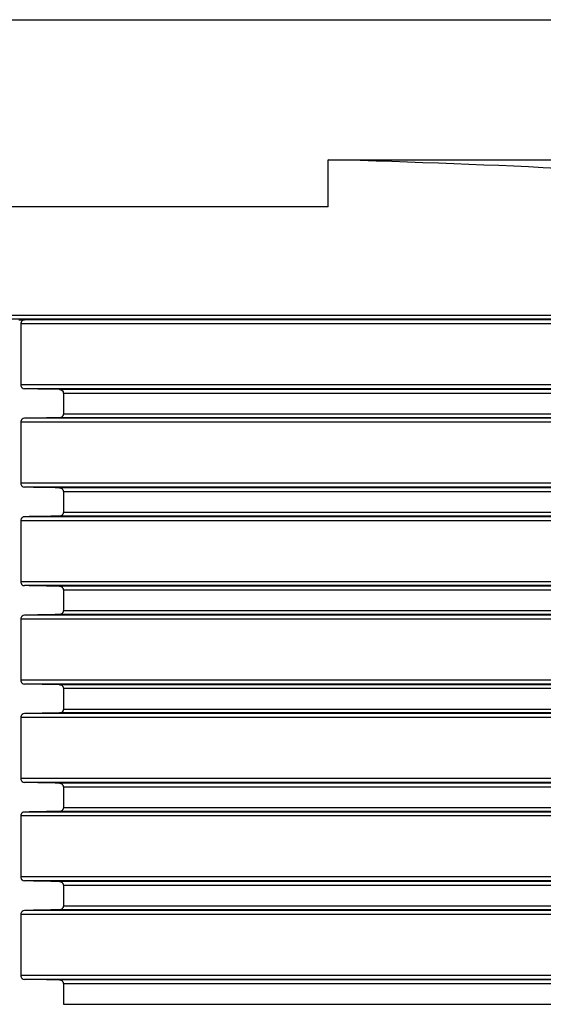
# Model space of a CAD drawing. Units: millimetres. Extents: x -220 to 903, y -251 to 402.
# Drawn here: x 304 to 331, y 352 to 402 of the extents above; entities that cross this region are included whole.
import ezdxf

# ---------------------------------------------------------------- set-up
doc = ezdxf.new("R2010")
doc.units = ezdxf.units.MM
doc.header["$LTSCALE"] = 46.255
doc.layers.get('0').update_dxf_attribs({"linetype": 'CONTINUOUS'})
doc.layers.add('AT110_016_00_new_view_1_BL6', color=7, linetype='CONTINUOUS')

# ---------------------------------------------------------------- blocks, each defined once
blk = doc.blocks.new('AT110_016_00_NEW_VIEW_1_BL6', base_point=(304.408, 351.59))
at = {"layer": 'AT110_016_00_new_view_1_BL6', "color": 7, "linetype": 'Continuous'}
for p, q in [((251.908, 402.34), (356.908, 402.34)), ((320.118, 395.224), (356.908, 395.224)), ((320.118, 392.84), (320.118, 395.224)), ((320.118, 392.84), (288.699, 392.84)), ((304.408, 387.085), (304.709, 387.09)), ((304.51, 386.89), (304.51, 383.79)), ((306.676, 383.359), (306.676, 382.321)), ((304.51, 381.89), (304.51, 378.79)), ((306.676, 378.359), (306.676, 377.321)), ((304.51, 376.89), (304.51, 373.79)), ((306.676, 373.359), (306.676, 372.321)), ((304.51, 371.89), (304.51, 368.79)), ((306.676, 368.359), (306.676, 367.321)), ((304.51, 366.89), (304.51, 363.79)), ((306.676, 363.359), (306.676, 362.321)), ((304.51, 361.89), (304.51, 358.79)), ((306.676, 358.359), (306.676, 357.321)), ((304.51, 356.89), (304.51, 353.79)), ((306.676, 353.359), (306.676, 352.321))]:
    blk.add_line(p, q, dxfattribs=at)
at = {"layer": 'AT110_016_00_new_view_1_BL6', "color": 9, "linetype": 'Continuous'}
for p, q in [((359.208, 387.321), (249.608, 387.321)), ((356.933, 387.121), (251.883, 387.121)), ((357.033, 386.89), (304.51, 386.89)), ((356.933, 387.09), (304.709, 387.09)), ((357.033, 383.79), (304.51, 383.79)), ((357.229, 383.59), (304.709, 383.59)), ((358.972, 383.559), (306.483, 383.559)), ((359.161, 383.359), (306.676, 383.359)), ((306.676, 382.321), (359.161, 382.321)), ((357.033, 381.89), (304.51, 381.89)), ((357.229, 382.09), (304.709, 382.09)), ((358.972, 382.121), (306.483, 382.121)), ((357.033, 378.79), (304.51, 378.79)), ((357.229, 378.59), (304.709, 378.59)), ((358.972, 378.559), (306.483, 378.559)), ((359.161, 378.359), (306.676, 378.359)), ((306.676, 377.321), (359.161, 377.321)), ((357.033, 376.89), (304.51, 376.89)), ((357.229, 377.09), (304.709, 377.09)), ((358.972, 377.121), (306.483, 377.121)), ((357.033, 373.79), (304.51, 373.79)), ((357.229, 373.59), (304.709, 373.59)), ((358.972, 373.559), (306.483, 373.559)), ((359.161, 373.359), (306.676, 373.359)), ((306.676, 372.321), (359.161, 372.321)), ((357.033, 371.89), (304.51, 371.89)), ((357.229, 372.09), (304.709, 372.09)), ((358.972, 372.121), (306.483, 372.121)), ((357.033, 368.79), (304.51, 368.79)), ((357.229, 368.59), (304.709, 368.59)), ((358.972, 368.559), (306.483, 368.559)), ((359.161, 368.359), (306.676, 368.359)), ((306.676, 367.321), (359.161, 367.321)), ((357.033, 366.89), (304.51, 366.89)), ((357.229, 367.09), (304.709, 367.09)), ((358.972, 367.121), (306.483, 367.121)), ((357.033, 363.79), (304.51, 363.79)), ((357.229, 363.59), (304.709, 363.59)), ((358.972, 363.559), (306.483, 363.559)), ((359.161, 363.359), (306.676, 363.359)), ((306.676, 362.321), (359.161, 362.321)), ((357.033, 361.89), (304.51, 361.89)), ((357.229, 362.09), (304.709, 362.09)), ((358.972, 362.121), (306.483, 362.121)), ((357.033, 358.79), (304.51, 358.79)), ((357.229, 358.59), (304.709, 358.59)), ((358.972, 358.559), (306.483, 358.559)), ((359.161, 358.359), (306.676, 358.359)), ((306.676, 357.321), (359.161, 357.321)), ((357.033, 356.89), (304.51, 356.89)), ((357.229, 357.09), (304.709, 357.09)), ((358.972, 357.121), (306.483, 357.121)), ((357.033, 353.79), (304.51, 353.79)), ((357.229, 353.59), (304.709, 353.59)), ((358.972, 353.559), (306.483, 353.559)), ((359.161, 353.359), (306.676, 353.359)), ((306.676, 352.321), (359.161, 352.321))]:
    blk.add_line(p, q, dxfattribs=at)
at = {"layer": 'AT110_016_00_new_view_1_BL6', "color": 7, "linetype": 'Continuous'}
blk.add_ellipse((304.408, 390.631), major_axis=(54.8, 0), ratio=0.087489, start_param=0.785398, end_param=1.280047, dxfattribs=at)
for points, knots in [([(304.709, 387.09), (304.663, 387.089), (304.559, 387.052), (304.51, 386.946), (304.51, 386.89)], [0, 0, 0, 0, 0.450845, 1, 1, 1, 1]), ([(304.51, 383.79), (304.51, 383.734), (304.559, 383.628), (304.663, 383.591), (304.709, 383.59)], [0, 0, 0, 0, 0.549148, 1, 1, 1, 1]), ([(306.483, 383.559), (306.528, 383.558), (306.631, 383.519), (306.676, 383.414), (306.676, 383.359)], [0, 0, 0, 0, 0.449104, 1, 1, 1, 1]), ([(306.676, 382.321), (306.676, 382.266), (306.631, 382.161), (306.528, 382.122), (306.483, 382.121)], [0, 0, 0, 0, 0.550908, 1, 1, 1, 1]), ([(304.709, 382.09), (304.663, 382.089), (304.559, 382.052), (304.51, 381.946), (304.51, 381.89)], [0, 0, 0, 0, 0.450845, 1, 1, 1, 1]), ([(304.51, 378.79), (304.51, 378.734), (304.559, 378.628), (304.663, 378.591), (304.709, 378.59)], [0, 0, 0, 0, 0.549148, 1, 1, 1, 1]), ([(306.483, 378.559), (306.528, 378.558), (306.631, 378.519), (306.676, 378.414), (306.676, 378.359)], [0, 0, 0, 0, 0.449104, 1, 1, 1, 1]), ([(306.676, 377.321), (306.676, 377.266), (306.631, 377.161), (306.528, 377.122), (306.483, 377.121)], [0, 0, 0, 0, 0.550908, 1, 1, 1, 1]), ([(304.709, 377.09), (304.663, 377.089), (304.559, 377.052), (304.51, 376.946), (304.51, 376.89)], [0, 0, 0, 0, 0.450845, 1, 1, 1, 1]), ([(304.51, 373.79), (304.51, 373.734), (304.559, 373.628), (304.663, 373.591), (304.709, 373.59)], [0, 0, 0, 0, 0.549148, 1, 1, 1, 1]), ([(306.483, 373.559), (306.528, 373.558), (306.631, 373.519), (306.676, 373.414), (306.676, 373.359)], [0, 0, 0, 0, 0.449104, 1, 1, 1, 1]), ([(306.676, 372.321), (306.676, 372.266), (306.631, 372.161), (306.528, 372.122), (306.483, 372.121)], [0, 0, 0, 0, 0.550908, 1, 1, 1, 1]), ([(304.709, 372.09), (304.663, 372.089), (304.559, 372.052), (304.51, 371.946), (304.51, 371.89)], [0, 0, 0, 0, 0.450845, 1, 1, 1, 1]), ([(304.51, 368.79), (304.51, 368.734), (304.559, 368.628), (304.663, 368.591), (304.709, 368.59)], [0, 0, 0, 0, 0.549148, 1, 1, 1, 1]), ([(306.483, 368.559), (306.528, 368.558), (306.631, 368.519), (306.676, 368.414), (306.676, 368.359)], [0, 0, 0, 0, 0.449104, 1, 1, 1, 1]), ([(306.676, 367.321), (306.676, 367.266), (306.631, 367.161), (306.528, 367.122), (306.483, 367.121)], [0, 0, 0, 0, 0.550908, 1, 1, 1, 1]), ([(304.709, 367.09), (304.663, 367.089), (304.559, 367.052), (304.51, 366.946), (304.51, 366.89)], [0, 0, 0, 0, 0.450845, 1, 1, 1, 1]), ([(304.51, 363.79), (304.51, 363.734), (304.559, 363.628), (304.663, 363.591), (304.709, 363.59)], [0, 0, 0, 0, 0.549148, 1, 1, 1, 1]), ([(306.483, 363.559), (306.528, 363.558), (306.631, 363.519), (306.676, 363.414), (306.676, 363.359)], [0, 0, 0, 0, 0.449104, 1, 1, 1, 1]), ([(306.676, 362.321), (306.676, 362.266), (306.631, 362.161), (306.528, 362.122), (306.483, 362.121)], [0, 0, 0, 0, 0.550908, 1, 1, 1, 1]), ([(304.709, 362.09), (304.663, 362.089), (304.559, 362.052), (304.51, 361.946), (304.51, 361.89)], [0, 0, 0, 0, 0.450845, 1, 1, 1, 1]), ([(304.51, 358.79), (304.51, 358.734), (304.559, 358.628), (304.663, 358.591), (304.709, 358.59)], [0, 0, 0, 0, 0.549148, 1, 1, 1, 1]), ([(306.483, 358.559), (306.528, 358.558), (306.631, 358.519), (306.676, 358.414), (306.676, 358.359)], [0, 0, 0, 0, 0.449104, 1, 1, 1, 1]), ([(306.676, 357.321), (306.676, 357.266), (306.631, 357.161), (306.528, 357.122), (306.483, 357.121)], [0, 0, 0, 0, 0.550908, 1, 1, 1, 1]), ([(304.709, 357.09), (304.663, 357.089), (304.559, 357.052), (304.51, 356.946), (304.51, 356.89)], [0, 0, 0, 0, 0.450845, 1, 1, 1, 1]), ([(304.51, 353.79), (304.51, 353.734), (304.559, 353.628), (304.663, 353.591), (304.709, 353.59)], [0, 0, 0, 0, 0.549148, 1, 1, 1, 1]), ([(306.483, 353.559), (306.528, 353.558), (306.631, 353.519), (306.676, 353.414), (306.676, 353.359)], [0, 0, 0, 0, 0.449104, 1, 1, 1, 1])]:
    blk.add_open_spline(points, degree=3, knots=knots, dxfattribs=at)
for points in [[(306.483, 383.559), (305.892, 383.57), (305.301, 383.58), (304.709, 383.59)], [(306.483, 382.121), (305.892, 382.111), (305.301, 382.1), (304.709, 382.09)], [(306.483, 378.559), (305.892, 378.57), (305.301, 378.58), (304.709, 378.59)], [(306.483, 377.121), (305.892, 377.111), (305.301, 377.1), (304.709, 377.09)], [(306.483, 373.559), (305.892, 373.57), (305.301, 373.58), (304.709, 373.59)], [(306.483, 372.121), (305.892, 372.111), (305.301, 372.1), (304.709, 372.09)], [(306.483, 368.559), (305.892, 368.57), (305.301, 368.58), (304.709, 368.59)], [(306.483, 367.121), (305.892, 367.111), (305.301, 367.1), (304.709, 367.09)], [(306.483, 363.559), (305.892, 363.57), (305.301, 363.58), (304.709, 363.59)], [(306.483, 362.121), (305.892, 362.111), (305.301, 362.1), (304.709, 362.09)], [(306.483, 358.559), (305.892, 358.57), (305.301, 358.58), (304.709, 358.59)], [(306.483, 357.121), (305.892, 357.111), (305.301, 357.1), (304.709, 357.09)], [(306.483, 353.559), (305.892, 353.57), (305.301, 353.58), (304.709, 353.59)]]:
    blk.add_open_spline(points, degree=3, dxfattribs=at)
blk = doc.blocks.new('TC3601100_VA2')
at = {"layer": 'AT110_016_00_new_view_1_BL6'}
blk.add_blockref('AT110_016_00_NEW_VIEW_1_BL6', (0, -50.75), dxfattribs=at)

msp = doc.modelspace()

# ---------------------------------------------------------------- block references
msp.add_blockref('TC3601100_VA2', (304.408, 402.34))

doc.saveas('drawing.dxf')
